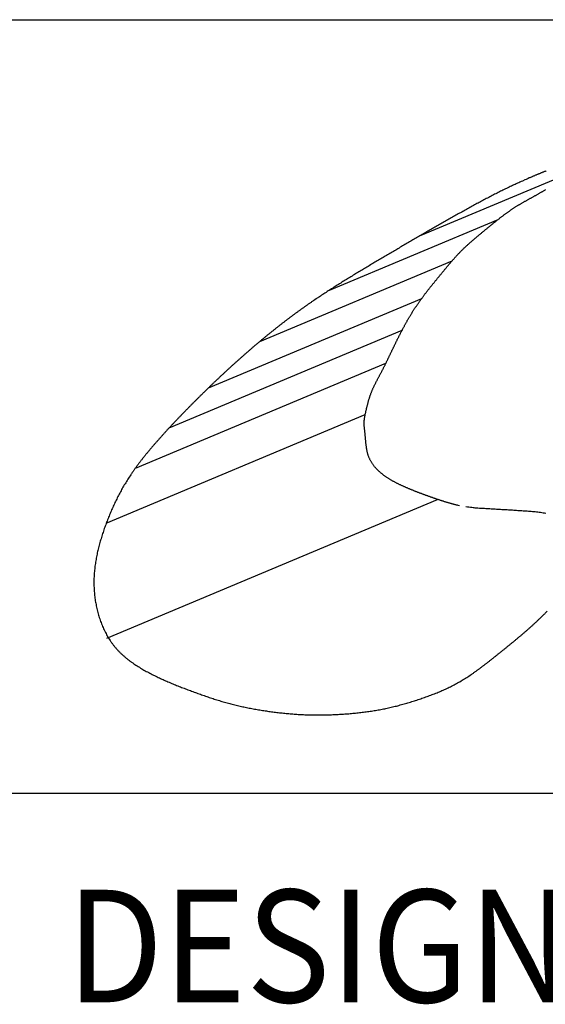
# Model space of a CAD drawing. Extents: x 0.5 to 33.5, y 0.5 to 21.5.
# Drawn here: x 24.5 to 24.9, y 3.6 to 4.3 of the extents above; entities that cross this region are included whole.
import ezdxf
from ezdxf.enums import TextEntityAlignment as Align

# ---------------------------------------------------------------- set-up
doc = ezdxf.new("R2010")
doc.units = 0
doc.header["$MEASUREMENT"] = 0
doc.linetypes.add('HIDDENNEW0', pattern=[0.1875, 0.0625, -0.0625, 0.0625])
for name, color, linetype in [('4', 7, 'CONTINUOUS'), ('DIM', 2, 'HIDDENNEW0'), ('TITLE', 1, 'CONTINUOUS'), ('TXT', 4, 'HIDDENNEW0')]:
    doc.layers.add(name, color=color, linetype=linetype)
doc.styles.get("Standard").update_dxf_attribs({"font": 'monotxt.shx'})

# ---------------------------------------------------------------- blocks, each defined once
blk = doc.blocks.new('SDTIT00')
at = {"layer": 'DIM', "color": 2, "linetype": 'Continuous'}
for p, q in [((24.3187, 3.67805), (24.4429, 3.7302)), ((24.25352, 3.63891), (24.37345, 3.68927)), ((24.20413, 3.60247), (24.34074, 3.65983)), ((24.16769, 3.56951), (24.31913, 3.6331)), ((24.13985, 3.54114), (24.30529, 3.6106)), ((24.11571, 3.51235), (24.29371, 3.58709)), ((24.09506, 3.47326), (24.279, 3.5505)), ((24.09537, 3.39148), (24.33027, 3.49011))]:
    blk.add_line(p, q, dxfattribs=at)
for points in [[(24.34585, 3.4857), (24.345, 3.48589, -0.002288), (24.34415, 3.48609, -0.002322), (24.34331, 3.4863, -0.00229), (24.34246, 3.48651, -0.002185), (24.34162, 3.48673, -0.002044), (24.34078, 3.48696, -0.00183), (24.33994, 3.48719, -0.001724), (24.3391, 3.48743, -0.001698), (24.33826, 3.48768, -0.001609), (24.33743, 3.48793, -0.001436), (24.33659, 3.48818, -0.001305), (24.33576, 3.48844, -0.001181), (24.33493, 3.4887, -0.001109), (24.3341, 3.48897, -0.001071), (24.33327, 3.48924, -0.000984), (24.33244, 3.48951, -0.000823), (24.33162, 3.48979, -0.000707), (24.33079, 3.49006, -0.000606), (24.32996, 3.49034, -0.000538), (24.32914, 3.49062, -0.000488), (24.32831, 3.49091, -0.000458), (24.32749, 3.49119, -0.000442), (24.32667, 3.49148, -0.000454), (24.32584, 3.49176, -0.000498), (24.32502, 3.49205, -0.000542), (24.3242, 3.49234, -0.000597), (24.32338, 3.49263, -0.00063), (24.32256, 3.49293, -0.000651), (24.32174, 3.49323, -0.000657), (24.32092, 3.49353, -0.000651), (24.3201, 3.49383, -0.000653), (24.31929, 3.49413, -0.000662), (24.31847, 3.49444, -0.000682), (24.31765, 3.49474, -0.00072), (24.31684, 3.49505, -0.00077), (24.31602, 3.49537, -0.000846), (24.31521, 3.49568, -0.000887), (24.3144, 3.496, -0.000904), (24.31359, 3.49632, -0.000912), (24.31278, 3.49665, -0.000911), (24.31197, 3.49697, -0.000952), (24.31117, 3.49731, -0.001045), (24.31036, 3.49764, -0.001108), (24.30956, 3.49798, -0.001157), (24.30876, 3.49832, -0.00121), (24.30796, 3.49867, -0.00128), (24.30716, 3.49902, -0.001357), (24.30636, 3.49937, -0.001462), (24.30557, 3.49973, -0.00159), (24.30478, 3.50009, -0.001775), (24.30399, 3.50046, -0.001875), (24.3032, 3.50084, -0.001918), (24.30242, 3.50122, -0.001994), (24.30164, 3.50161, -0.002124), (24.30086, 3.50201, -0.002282), (24.30009, 3.50241, -0.002509), (24.29932, 3.50282, -0.002695), (24.29856, 3.50325, -0.00289), (24.2978, 3.50367, -0.003055), (24.29705, 3.50411, -0.003233), (24.2963, 3.50456, -0.003453), (24.29556, 3.50502, -0.003771), (24.29483, 3.50549, -0.003982), (24.2941, 3.50598, -0.004141), (24.29338, 3.50647, -0.004264), (24.29267, 3.50698, -0.004383), (24.29198, 3.5075, -0.004498), (24.29128, 3.50803, -0.004638), (24.29061, 3.50858, -0.004799), (24.28994, 3.50914, -0.005022), (24.28928, 3.50971, -0.005216), (24.28864, 3.5103, -0.005431), (24.288, 3.5109, -0.005661), (24.28739, 3.51152, -0.005964), (24.28679, 3.51215, -0.006315), (24.2862, 3.51279, -0.006806), (24.28564, 3.51346, -0.007285), (24.28509, 3.51414, -0.007879), (24.28457, 3.51483, -0.008315), (24.28407, 3.51555, -0.00871), (24.28359, 3.51628, -0.008931), (24.28315, 3.51703, -0.009034), (24.28273, 3.51779, -0.009175), (24.28234, 3.51857, -0.009392), (24.28198, 3.51937, -0.009294), (24.28165, 3.52017, -0.008857), (24.28134, 3.52099, -0.00846), (24.28107, 3.52182, -0.007998), (24.28082, 3.52265, -0.00756), (24.28059, 3.52349, -0.007032), (24.28039, 3.52434, -0.006742), (24.28021, 3.52519, -0.006614), (24.28005, 3.52605, -0.006169), (24.27992, 3.52691, -0.00529), (24.2798, 3.52778, -0.004416), (24.27969, 3.52864, -0.00332), (24.27959, 3.52951, -0.002433), (24.2795, 3.53037, -0.001529), (24.27942, 3.53124, -0.000968), (24.27933, 3.53211, -0.000608), (24.27925, 3.53298, -0.000342), (24.27917, 3.53384, -0.000105), (24.27909, 3.53471, 0.000067), (24.27901, 3.53558, 0.000218), (24.27893, 3.53645, 0.000379), (24.27885, 3.53732, 0.000591), (24.27876, 3.53818, 0.001009), (24.27867, 3.53905, 0.001739), (24.27857, 3.53992, 0.001406), (24.27847, 3.54078, -0.000077), (24.27838, 3.54165, -0.00246), (24.27829, 3.54252, -0.006357), (24.27824, 3.54339, -0.008839), (24.27822, 3.54426, -0.010559), (24.27824, 3.54513, -0.010995), (24.2783, 3.546, -0.010266), (24.27839, 3.54687, -0.008924), (24.2785, 3.54773, -0.006608), (24.27864, 3.54859, -0.00511), (24.27879, 3.54945, -0.004036), (24.27896, 3.5503, -0.003271), (24.27914, 3.55116, -0.002618), (24.27932, 3.55201, -0.002192), (24.27951, 3.55286, -0.001885), (24.27971, 3.55371, -0.00165), (24.27991, 3.55456, -0.001429), (24.28012, 3.5554, -0.001171), (24.28033, 3.55625, -0.00081), (24.28054, 3.5571, -0.000831), (24.28075, 3.55794, -0.00124), (24.28098, 3.55878, -0.001522), (24.2812, 3.55962, -0.001748), (24.28143, 3.56046, -0.002037), (24.28167, 3.5613, -0.002462), (24.28192, 3.56214, -0.002785), (24.28218, 3.56297, -0.003091), (24.28245, 3.5638, -0.003403), (24.28273, 3.56462, -0.003799), (24.28303, 3.56544, -0.004092), (24.28334, 3.56626, -0.004357), (24.28366, 3.56707, -0.00428), (24.284, 3.56787, -0.00384), (24.28434, 3.56867, -0.003511), (24.2847, 3.56947, -0.003208), (24.28507, 3.57026, -0.002925), (24.28545, 3.57104, -0.002589), (24.28583, 3.57182, -0.002231), (24.28623, 3.5726, -0.00176), (24.28662, 3.57338, -0.001435), (24.28702, 3.57415, -0.001174), (24.28742, 3.57493, -0.000931), (24.28783, 3.5757, -0.000643), (24.28824, 3.57647, -0.00039), (24.28865, 3.57724, -0.000105), (24.28905, 3.57801, 0.000069), (24.28946, 3.57878, 0.000175), (24.28987, 3.57955, 0.000326), (24.29028, 3.58032, 0.000559), (24.29068, 3.58109, 0.000649), (24.29108, 3.58187, 0.00062), (24.29148, 3.58264, 0.000722), (24.29188, 3.58342, 0.000982), (24.29227, 3.5842, 0.001021), (24.29266, 3.58497, 0.00085), (24.29305, 3.58575, 0.000734), (24.29344, 3.58654, 0.000643), (24.29382, 3.58732, 0.000611), (24.2942, 3.5881, 0.00063), (24.29459, 3.58889, 0.000512), (24.29496, 3.58967, 0.000225), (24.29534, 3.59046, 0.000174), (24.29572, 3.59124, 0.000346), (24.2961, 3.59203, 0.000307), (24.29647, 3.59281, 0.000047), (24.29685, 3.5936, -0.000041), (24.29723, 3.59439, 0.00002), (24.2976, 3.59517, -0.000012), (24.29798, 3.59596, -0.000148), (24.29836, 3.59674, -0.000227), (24.29874, 3.59753, -0.00027), (24.29912, 3.59831, -0.000302), (24.2995, 3.5991, -0.000331), (24.29988, 3.59988, -0.000383), (24.30026, 3.60067, -0.000471), (24.30064, 3.60145, -0.000503), (24.30103, 3.60223, -0.000485), (24.30141, 3.60301, -0.000531), (24.3018, 3.60379, -0.000653), (24.3022, 3.60457, -0.000589), (24.30259, 3.60535, -0.000323), (24.30298, 3.60613, -0.00036), (24.30338, 3.6069, -0.000711), (24.30377, 3.60768, -0.000703), (24.30417, 3.60845, -0.000334), (24.30457, 3.60923, -0.000294), (24.30497, 3.61, -0.000573), (24.30538, 3.61077, -0.00066), (24.30578, 3.61155, -0.000577), (24.30619, 3.61232, -0.000642), (24.3066, 3.61309, -0.000871), (24.30701, 3.61385, -0.000969), (24.30743, 3.61462, -0.000962), (24.30784, 3.61539, -0.000978), (24.30826, 3.61615, -0.001022), (24.30869, 3.61691, -0.001139), (24.30912, 3.61767, -0.001361), (24.30955, 3.61843, -0.001388), (24.30999, 3.61918, -0.001226), (24.31043, 3.61993, -0.001236), (24.31087, 3.62068, -0.001421), (24.31132, 3.62143, -0.001535), (24.31177, 3.62217, -0.001606), (24.31223, 3.62292, -0.001579), (24.31269, 3.62365, -0.00145), (24.31316, 3.62439, -0.001414), (24.31363, 3.62512, -0.001461), (24.31411, 3.62585, -0.001461), (24.31459, 3.62658, -0.001413), (24.31507, 3.62731, -0.001363), (24.31556, 3.62803, -0.001297), (24.31605, 3.62875, -0.001257), (24.31655, 3.62947, -0.001235), (24.31704, 3.63018, -0.001221), (24.31755, 3.63089, -0.001213), (24.31805, 3.6316, -0.001207), (24.31856, 3.63231, -0.001201), (24.31907, 3.63302, -0.001162), (24.31959, 3.63372, -0.001079), (24.32011, 3.63442, -0.001059), (24.32063, 3.63512, -0.001096), (24.32115, 3.63582, -0.001102), (24.32168, 3.63651, -0.001079), (24.32221, 3.6372, -0.001004), (24.32274, 3.63789, -0.000858), (24.32328, 3.63858, -0.000788), (24.32382, 3.63927, -0.000774), (24.32436, 3.63995, -0.000726), (24.3249, 3.64063, -0.00063), (24.32544, 3.64131, -0.000574), (24.32598, 3.642, -0.000542), (24.32653, 3.64267, -0.000528), (24.32708, 3.64335, -0.000528), (24.32763, 3.64403, -0.000475), (24.32818, 3.64471, -0.000356), (24.32873, 3.64538, -0.000279), (24.32928, 3.64606, -0.000227), (24.32983, 3.64673, -0.000198), (24.33038, 3.64741, -0.000187), (24.33094, 3.64808, -0.000185), (24.33149, 3.64875, -0.00019), (24.33205, 3.64942, -0.000137), (24.3326, 3.6501, -0.000011), (24.33315, 3.65077, 0.000017), (24.33371, 3.65144, -0.000046), (24.33426, 3.65212, -0.000105), (24.33482, 3.65279, -0.000177), (24.33537, 3.65346, -0.000219), (24.33593, 3.65413, -0.000245), (24.33649, 3.6548, -0.000295), (24.33704, 3.65547, -0.000385), (24.3376, 3.65614, -0.000453), (24.33816, 3.65681, -0.000515), (24.33872, 3.65747, -0.000579), (24.33929, 3.65814, -0.000659), (24.33985, 3.6588, -0.000743), (24.34042, 3.65946, -0.000851), (24.34099, 3.66012, -0.000938), (24.34156, 3.66078, -0.001029), (24.34214, 3.66144, -0.001132), (24.34271, 3.66209, -0.001274), (24.3433, 3.66274, -0.00143), (24.34388, 3.66338, -0.001642), (24.34447, 3.66403, -0.00179), (24.34507, 3.66466, -0.001913), (24.34567, 3.66529, -0.001987), (24.34627, 3.66592, -0.00203), (24.34688, 3.66654, -0.00204), (24.3475, 3.66716, -0.00202), (24.34812, 3.66777, -0.001969), (24.34874, 3.66838, -0.001873), (24.34937, 3.66899, -0.001857), (24.35001, 3.66958, -0.001915), (24.35065, 3.67018, -0.001859), (24.35129, 3.67077, -0.001673), (24.35193, 3.67135, -0.001488), (24.35258, 3.67193, -0.001257), (24.35324, 3.67251, -0.001121), (24.35389, 3.67308, -0.001046), (24.35455, 3.67366, -0.000901), (24.35521, 3.67423, -0.000649), (24.35587, 3.6748, -0.000567), (24.35653, 3.67536, -0.000635), (24.35719, 3.67593, -0.000653), (24.35786, 3.67649, -0.000628), (24.35852, 3.67706, -0.000539), (24.35919, 3.67762, -0.000364), (24.35986, 3.67818, -0.000339), (24.36053, 3.67874, -0.000458), (24.3612, 3.67929, -0.00046), (24.36187, 3.67985, -0.000345), (24.36254, 3.68041, -0.000291), (24.36321, 3.68096, -0.000286), (24.36388, 3.68152, -0.000252), (24.36455, 3.68207, -0.00018), (24.36523, 3.68262, -0.000149), (24.3659, 3.68318, -0.000153), (24.36658, 3.68373, -0.000213), (24.36725, 3.68428, -0.000344), (24.36793, 3.68483, -0.000377), (24.3686, 3.68538, -0.000319), (24.36928, 3.68593, -0.000316), (24.36996, 3.68648, -0.000366), (24.37064, 3.68703, -0.000439), (24.37132, 3.68757, -0.000551), (24.372, 3.68812, -0.00058), (24.37268, 3.68866, -0.000532), (24.37336, 3.6892, -0.000572), (24.37405, 3.68974, -0.000709), (24.37473, 3.69028, -0.000814), (24.37542, 3.69081, -0.000914), (24.37611, 3.69134, -0.000983), (24.37681, 3.69187, -0.001039), (24.3775, 3.6924, -0.00115), (24.3782, 3.69292, -0.001345), (24.3789, 3.69344, -0.001439), (24.3796, 3.69396, -0.001458), (24.38031, 3.69447, -0.001556), (24.38102, 3.69497, -0.001756), (24.38173, 3.69547, -0.001887), (24.38245, 3.69597, -0.001982), (24.38317, 3.69646, -0.001973), (24.38389, 3.69694, -0.001859), (24.38462, 3.69742, -0.001856), (24.38536, 3.69789, -0.001965), (24.38609, 3.69836, -0.001977), (24.38683, 3.69882, -0.001895), (24.38757, 3.69928, -0.001796), (24.38832, 3.69973, -0.001655), (24.38907, 3.70017, -0.001567), (24.38982, 3.70061, -0.001512), (24.39058, 3.70105, -0.001336), (24.39133, 3.70148, -0.000994), (24.39209, 3.70191, -0.000811), (24.39285, 3.70234, -0.00074), (24.39361, 3.70277, -0.000597), (24.39437, 3.70319, -0.000346), (24.39513, 3.70361, -0.00022), (24.3959, 3.70404, -0.000185), (24.39666, 3.70446, -0.000056), (24.39742, 3.70488, 0.000198), (24.39818, 3.70531, 0.00031), (24.39894, 3.70573, 0.000309), (24.3997, 3.70616, 0.000399), (24.40046, 3.70658, 0.000602), (24.40122, 3.70701, 0.000783), (24.40198, 3.70744, 0.000988), (24.40273, 3.70788, 0.001072), (24.40349, 3.70832, 0.001055), (24.40424, 3.70876, 0.001056), (24.40499, 3.7092, 0.001076), (24.40574, 3.70965, 0.00103), (24.40648, 3.7101, 0.000906), (24.40723, 3.71056, 0.000803)], [(24.4076, 3.72376, 0.000399), (24.40679, 3.72343, 0.000412), (24.40598, 3.7231, 0.000418), (24.40517, 3.72277, 0.000417), (24.40437, 3.72244, 0.000414), (24.40356, 3.72211, 0.00041), (24.40276, 3.72178, 0.000412), (24.40195, 3.72144, 0.000418), (24.40115, 3.7211, 0.000405), (24.40034, 3.72077, 0.000377), (24.39955, 3.72043, 0.000414), (24.39874, 3.72009, 0.000491), (24.39791, 3.71974, 0.000372), (24.39713, 3.7194, 0.000131), (24.39643, 3.7191, 0.00052), (24.39553, 3.71871, 0.000888), (24.39415, 3.71811, 0.000434), (24.39234, 3.71732, 0.00023)], [(24.39234, 3.71732), (24.3906, 3.71655, 0.00113), (24.38887, 3.71576, 0.001126), (24.38715, 3.71497, 0.00113), (24.38542, 3.71418, 0.001143), (24.3837, 3.71337, 0.001137), (24.38199, 3.71256, 0.00111), (24.38028, 3.71174, 0.001086), (24.37857, 3.71091, 0.001059), (24.37686, 3.71007, 0.001031), (24.37516, 3.70923, 0.000995), (24.37347, 3.70838, 0.000963), (24.37177, 3.70752, 0.000926), (24.37008, 3.70666, 0.0009), (24.36839, 3.70579, 0.000879), (24.36671, 3.70492, 0.00086), (24.36502, 3.70404, 0.000839), (24.36334, 3.70315, 0.000809), (24.36167, 3.70226, 0.000761), (24.35999, 3.70137, 0.000719), (24.35832, 3.70047, 0.000671), (24.35665, 3.69956, 0.000636), (24.35498, 3.69865, 0.000607), (24.35332, 3.69774, 0.000581), (24.35166, 3.69682, 0.00055), (24.35, 3.6959, 0.000513), (24.34834, 3.69498, 0.000462), (24.34668, 3.69405, 0.000418), (24.34502, 3.69312, 0.000371), (24.34337, 3.69219, 0.000336), (24.34172, 3.69126, 0.000304), (24.34006, 3.69032, 0.000277), (24.33841, 3.68939, 0.000249), (24.33676, 3.68845, 0.00023), (24.33511, 3.68751, 0.000216), (24.33347, 3.68657, 0.000205), (24.33182, 3.68562, 0.000194), (24.33017, 3.68468, 0.000189), (24.32852, 3.68373, 0.00019), (24.32688, 3.68279, 0.00019), (24.32523, 3.68184, 0.000187), (24.32359, 3.68089, 0.000183), (24.32195, 3.67994, 0.000176), (24.3203, 3.67899, 0.000172), (24.31866, 3.67804, 0.00017), (24.31702, 3.67708, 0.000171), (24.31538, 3.67613, 0.000175), (24.31374, 3.67517, 0.000174), (24.3121, 3.67421, 0.000167), (24.31046, 3.67326, 0.000156), (24.30882, 3.6723, 0.000138), (24.30718, 3.67134, 0.000127), (24.30554, 3.67037, 0.00012), (24.30391, 3.66941, 0.000116), (24.30227, 3.66845, 0.000113), (24.30063, 3.66749, 0.000111), (24.299, 3.66652, 0.00011), (24.29736, 3.66556, 0.00011), (24.29573, 3.66459, 0.00011), (24.29409, 3.66363, 0.000109), (24.29246, 3.66266, 0.000105), (24.29083, 3.66169, 0.000101), (24.28919, 3.66073, 0.000094), (24.28756, 3.65976, 0.000101), (24.28593, 3.65879, 0.000123), (24.2843, 3.65782, 0.000144), (24.28267, 3.65685, 0.000171), (24.28103, 3.65587, 0.000199), (24.27941, 3.6549, 0.000234), (24.27778, 3.65392, 0.000267), (24.27615, 3.65295, 0.000304), (24.27452, 3.65197, 0.000337), (24.2729, 3.65098, 0.000372), (24.27127, 3.65, 0.000403), (24.26965, 3.64901, 0.000439), (24.26803, 3.64802, 0.000468), (24.26641, 3.64703, 0.000497), (24.2648, 3.64603, 0.000523), (24.26318, 3.64503, 0.000552), (24.26157, 3.64403, 0.000582), (24.25996, 3.64302, 0.000621), (24.25836, 3.64201, 0.000655), (24.25675, 3.64099, 0.000693), (24.25515, 3.63997, 0.000725), (24.25355, 3.63895, 0.000758), (24.25196, 3.63792, 0.000788), (24.25037, 3.63688, 0.000822), (24.24878, 3.63584, 0.000853), (24.2472, 3.63479, 0.00089), (24.24562, 3.63374, 0.000923), (24.24404, 3.63268, 0.00096), (24.24247, 3.63162, 0.000998), (24.2409, 3.63055, 0.001045), (24.23934, 3.62947, 0.001079), (24.23778, 3.62839, 0.001111), (24.23623, 3.62729, 0.001115), (24.23468, 3.6262, 0.001091), (24.23313, 3.62509, 0.001075), (24.23159, 3.62398, 0.001063), (24.23006, 3.62286, 0.001058), (24.22853, 3.62174, 0.001059), (24.227, 3.6206, 0.001055), (24.22548, 3.61947, 0.001044), (24.22397, 3.61832, 0.001027), (24.22246, 3.61717, 0.000998), (24.22095, 3.61602, 0.000978), (24.21945, 3.61485, 0.000961), (24.21795, 3.61369, 0.000951), (24.21646, 3.61251, 0.000944), (24.21497, 3.61133, 0.000936), (24.21349, 3.61015, 0.000923), (24.21201, 3.60896, 0.000911), (24.21054, 3.60776, 0.000897), (24.20906, 3.60656, 0.000881), (24.2076, 3.60536, 0.00086), (24.20614, 3.60415, 0.000839), (24.20468, 3.60293, 0.000812), (24.20322, 3.60171, 0.000798), (24.20177, 3.60049, 0.000793), (24.20033, 3.59926, 0.000792), (24.19888, 3.59802, 0.000794), (24.19744, 3.59678, 0.000782), (24.19601, 3.59554, 0.000755), (24.19458, 3.59429, 0.000731), (24.19315, 3.59304, 0.000704), (24.19173, 3.59178, 0.000689), (24.19031, 3.59053, 0.000684), (24.18889, 3.58926, 0.00068), (24.18748, 3.58799, 0.000676), (24.18607, 3.58672, 0.000677), (24.18466, 3.58545, 0.000684), (24.18326, 3.58417, 0.000687), (24.18186, 3.58289, 0.000686), (24.18046, 3.5816, 0.000678), (24.17907, 3.58031, 0.00066), (24.17768, 3.57902, 0.000649), (24.17629, 3.57772, 0.000643), (24.17491, 3.57642, 0.000644), (24.17353, 3.57511, 0.000652), (24.17216, 3.5738, 0.00065), (24.17078, 3.57249, 0.00064), (24.16941, 3.57118, 0.000625), (24.16805, 3.56986, 0.000602), (24.16669, 3.56853, 0.000592), (24.16533, 3.56721, 0.000591), (24.16397, 3.56588, 0.000593), (24.16262, 3.56455, 0.000597), (24.16127, 3.56321, 0.000596), (24.15992, 3.56188, 0.000589), (24.15858, 3.56053, 0.000583), (24.15724, 3.55919, 0.000575), (24.1559, 3.55784, 0.000566), (24.15456, 3.55649, 0.000551), (24.15323, 3.55514, 0.000543), (24.1519, 3.55378, 0.000538), (24.15058, 3.55242, 0.00055), (24.14926, 3.55106, 0.000581), (24.14794, 3.54969, 0.00061), (24.14662, 3.54832, 0.000643), (24.14531, 3.54695, 0.000678), (24.144, 3.54558, 0.000725), (24.1427, 3.5442, 0.000763), (24.1414, 3.54281, 0.000801), (24.1401, 3.54142, 0.000831), (24.13881, 3.54003, 0.00086), (24.13753, 3.53863, 0.000896), (24.13625, 3.53723, 0.000949), (24.13497, 3.53582, 0.001001), (24.1337, 3.53441, 0.001066), (24.13244, 3.53299, 0.001124), (24.13118, 3.53157, 0.001192), (24.12994, 3.53014, 0.001253), (24.12869, 3.5287, 0.001324), (24.12746, 3.52726, 0.001392), (24.12624, 3.52581, 0.001472), (24.12502, 3.52435, 0.001553), (24.12381, 3.52289, 0.001655), (24.12261, 3.52141, 0.001762), (24.12143, 3.51993, 0.001899), (24.12025, 3.51844, 0.002034), (24.11909, 3.51694, 0.0022), (24.11794, 3.51543, 0.00235), (24.11681, 3.5139, 0.002523), (24.11569, 3.51237, 0.002642), (24.11459, 3.51082, 0.002739), (24.11351, 3.50926, 0.00281), (24.11244, 3.50769, 0.002873), (24.1114, 3.5061, 0.002916), (24.11037, 3.50451, 0.002953), (24.10936, 3.5029, 0.003004), (24.10837, 3.50128, 0.003084), (24.1074, 3.49965, 0.003122), (24.10645, 3.498, 0.00313), (24.10553, 3.49635, 0.003131), (24.10462, 3.49468, 0.003126), (24.10373, 3.493, 0.003118), (24.10287, 3.49131, 0.003104), (24.10203, 3.48961, 0.003041), (24.1012, 3.4879, 0.002915), (24.1004, 3.48617, 0.002841), (24.09962, 3.48445, 0.002802), (24.09885, 3.48271, 0.002697), (24.09811, 3.48096, 0.0025), (24.09738, 3.47921, 0.002384), (24.09666, 3.47745, 0.002319), (24.09597, 3.47568, 0.002334), (24.09529, 3.47391, 0.002432), (24.09463, 3.47213, 0.002487), (24.09398, 3.47034, 0.002512), (24.09336, 3.46855, 0.002578), (24.09275, 3.46675, 0.002702), (24.09217, 3.46495, 0.002797), (24.0916, 3.46313, 0.002887), (24.09106, 3.46131, 0.002988), (24.09053, 3.45949, 0.003125), (24.09004, 3.45766, 0.003242), (24.08956, 3.45582, 0.003368), (24.08911, 3.45397, 0.003514), (24.08869, 3.45212, 0.003716), (24.0883, 3.45026, 0.003927), (24.08794, 3.4484, 0.004204), (24.0876, 3.44653, 0.004411), (24.08731, 3.44466, 0.004602), (24.08705, 3.44278, 0.004745), (24.08682, 3.44089, 0.004878), (24.08664, 3.439, 0.004989), (24.08648, 3.43711, 0.005108), (24.08638, 3.43521, 0.005236), (24.08631, 3.43331, 0.005406), (24.08628, 3.43142, 0.005486), (24.08629, 3.42952, 0.005495), (24.08635, 3.42762, 0.005561), (24.08645, 3.42572, 0.0057), (24.08659, 3.42383, 0.005728), (24.08678, 3.42194, 0.005653), (24.08701, 3.42006, 0.005652), (24.08728, 3.41818, 0.005725), (24.0876, 3.41631, 0.005752), (24.08796, 3.41444, 0.005739), (24.08836, 3.41258, 0.005796), (24.0888, 3.41074, 0.005939), (24.08929, 3.4089, 0.006029), (24.08983, 3.40708, 0.006087), (24.09041, 3.40528, 0.006211), (24.09103, 3.40348, 0.006433), (24.0917, 3.40171, 0.006578), (24.09242, 3.39995, 0.006685), (24.09319, 3.39821, 0.006838), (24.094, 3.3965, 0.007075), (24.09487, 3.39481, 0.007368), (24.09578, 3.39314, 0.007796), (24.09675, 3.39151, 0.0081), (24.09777, 3.38991, 0.00836), (24.09885, 3.38834, 0.008555), (24.09998, 3.38682, 0.008736), (24.10116, 3.38533, 0.008806), (24.10239, 3.38389, 0.008786), (24.10368, 3.38249, 0.008651), (24.10501, 3.38113, 0.008365), (24.10638, 3.37983, 0.008111), (24.1078, 3.37856, 0.007821), (24.10925, 3.37734, 0.007436), (24.11074, 3.37616, 0.006855), (24.11226, 3.37502, 0.006321), (24.11381, 3.37392, 0.005696), (24.11538, 3.37286, 0.005242), (24.11697, 3.37182, 0.00484), (24.11858, 3.37082, 0.004511), (24.12021, 3.36984, 0.00417), (24.12185, 3.36889, 0.003867), (24.12351, 3.36796, 0.003523), (24.12518, 3.36706, 0.003308), (24.12686, 3.36618, 0.003167), (24.12855, 3.36532, 0.002993), (24.13026, 3.36448, 0.002743), (24.13197, 3.36366, 0.002579), (24.13369, 3.36285, 0.00246), (24.13542, 3.36206, 0.002331), (24.13715, 3.36129, 0.002159), (24.13889, 3.36053, 0.00203), (24.14064, 3.35979, 0.001911), (24.14239, 3.35906, 0.001788), (24.14415, 3.35834, 0.001631), (24.14591, 3.35763, 0.00151), (24.14767, 3.35693, 0.001392), (24.14944, 3.35624, 0.001287), (24.15122, 3.35556, 0.001168), (24.15299, 3.35489, 0.001054), (24.15477, 3.35423, 0.000916), (24.15655, 3.35357, 0.000797), (24.15833, 3.35292, 0.000664), (24.16012, 3.35227, 0.000709), (24.16191, 3.35163, 0.000943), (24.16369, 3.35099, 0.001118), (24.16549, 3.35036, 0.001279), (24.16728, 3.34975, 0.001431), (24.16908, 3.34914, 0.001614), (24.17088, 3.34855, 0.001744), (24.17269, 3.34797, 0.001853), (24.1745, 3.3474, 0.001963), (24.17632, 3.34685, 0.002103), (24.17814, 3.34631, 0.002186), (24.17997, 3.34579, 0.002235), (24.1818, 3.34529, 0.002274), (24.18363, 3.3448, 0.002313), (24.18547, 3.34433, 0.002347), (24.18732, 3.34388, 0.002383), (24.18917, 3.34345, 0.002336), (24.19102, 3.34303, 0.002192), (24.19288, 3.34263, 0.002081), (24.19473, 3.34224, 0.001975), (24.19659, 3.34187, 0.0019), (24.19846, 3.34151, 0.001838), (24.20033, 3.34117, 0.0018), (24.2022, 3.34084, 0.001776), (24.20407, 3.34052, 0.00175), (24.20594, 3.34022, 0.001716), (24.20782, 3.33993, 0.001686), (24.2097, 3.33965, 0.001652), (24.21158, 3.33938, 0.001649), (24.21346, 3.33913, 0.001678), (24.21534, 3.33889, 0.001695), (24.21723, 3.33866, 0.001705), (24.21911, 3.33844, 0.001731), (24.221, 3.33824, 0.001778), (24.22289, 3.33805, 0.001827), (24.22478, 3.33788, 0.001889), (24.22667, 3.33772, 0.001927), (24.22857, 3.33758, 0.001952), (24.23046, 3.33745, 0.001981), (24.23235, 3.33733, 0.002021), (24.23425, 3.33723, 0.00204), (24.23615, 3.33715, 0.002044), (24.23804, 3.33708, 0.002032), (24.23994, 3.33703, 0.002002), (24.24184, 3.33699, 0.001996), (24.24374, 3.33697, 0.002012), (24.24564, 3.33696, 0.00199), (24.24754, 3.33697, 0.001923), (24.24943, 3.33699, 0.001855), (24.25133, 3.33703, 0.001769), (24.25323, 3.33708, 0.001718), (24.25513, 3.33714, 0.00169), (24.25703, 3.33722, 0.001676), (24.25892, 3.33731, 0.001674), (24.26082, 3.33741, 0.001684), (24.26271, 3.33752, 0.00171), (24.26461, 3.33765, 0.001747), (24.2665, 3.33779, 0.001805), (24.26839, 3.33794, 0.001853), (24.27029, 3.33811, 0.001902), (24.27218, 3.3383, 0.001938), (24.27406, 3.3385, 0.001971), (24.27595, 3.33871, 0.002014), (24.27783, 3.33894, 0.002078), (24.27972, 3.33918, 0.002154), (24.2816, 3.33944, 0.002261), (24.28347, 3.33972, 0.002326), (24.28535, 3.34002, 0.002365), (24.28722, 3.34034, 0.002445), (24.28909, 3.34067, 0.002585), (24.29096, 3.34102, 0.002653), (24.29282, 3.3414, 0.002665), (24.29468, 3.34179, 0.002622), (24.29653, 3.3422, 0.002513), (24.29838, 3.34263, 0.002461), (24.30022, 3.34308, 0.002454), (24.30206, 3.34355, 0.002406), (24.3039, 3.34403, 0.002306), (24.30573, 3.34454, 0.002239), (24.30756, 3.34505, 0.002186), (24.30938, 3.34559, 0.002149), (24.3112, 3.34614, 0.002118), (24.31301, 3.3467, 0.002079), (24.31482, 3.34728, 0.002021), (24.31662, 3.34787, 0.001995), (24.31842, 3.34848, 0.001997), (24.32021, 3.3491, 0.001943), (24.322, 3.34974, 0.001819), (24.32379, 3.35039, 0.001834), (24.32557, 3.35105, 0.001992), (24.32734, 3.35173, 0.002202), (24.32911, 3.35243, 0.002518), (24.33086, 3.35314, 0.002749), (24.33262, 3.35387, 0.002956), (24.33436, 3.35463, 0.003166), (24.33609, 3.3554, 0.003433), (24.33781, 3.35621, 0.00362), (24.33952, 3.35704, 0.003776), (24.34122, 3.35789, 0.003899), (24.3429, 3.35877, 0.004019), (24.34456, 3.35968, 0.004073), (24.34622, 3.36061, 0.004073), (24.34785, 3.36158, 0.004065), (24.34947, 3.36257, 0.004045), (24.35108, 3.36358, 0.00388), (24.35267, 3.36462, 0.003527), (24.35424, 3.36568, 0.003216), (24.35581, 3.36676, 0.002869), (24.35735, 3.36786, 0.002598), (24.35889, 3.36897, 0.002334), (24.36042, 3.37009, 0.002096), (24.36194, 3.37123, 0.001821), (24.36345, 3.37238, 0.001622), (24.36496, 3.37354, 0.001448), (24.36646, 3.3747, 0.001282), (24.36795, 3.37587, 0.00108), (24.36944, 3.37705, 0.000901), (24.37093, 3.37824, 0.000698), (24.37241, 3.37942, 0.000539), (24.37389, 3.38061, 0.000383), (24.37537, 3.3818, 0.00024), (24.37684, 3.383, 0.000072), (24.37832, 3.38419, 0.000082), (24.3798, 3.38538, 0.000273), (24.38127, 3.38658, 0.000439), (24.38274, 3.38778, 0.000624), (24.38421, 3.38898, 0.00074), (24.38568, 3.39019, 0.000816), (24.38714, 3.3914, 0.000949), (24.38859, 3.39262, 0.001171), (24.39004, 3.39385, 0.001304), (24.39148, 3.39508, 0.00138), (24.39292, 3.39632, 0.001445), (24.39435, 3.39757, 0.001515), (24.39577, 3.39883, 0.001608), (24.39718, 3.4001, 0.001748), (24.39858, 3.40138, 0.001789), (24.39998, 3.40267, 0.001743), (24.40136, 3.40397, 0.001752), (24.40274, 3.40528, 0.001821), (24.4041, 3.4066, 0.001907), (24.40546, 3.40793, 0.002031), (24.4068, 3.40927, 0.002119), (24.40813, 3.41062, 0.002194)], [(24.40721, 3.48011, 0.01778), (24.40535, 3.48051, 0.013676), (24.40348, 3.48082, 0.009887), (24.40159, 3.48106, 0.007162), (24.39971, 3.48127, 0.004774), (24.39781, 3.48144, 0.003158), (24.39592, 3.48159, 0.001902), (24.39403, 3.48173, 0.001159), (24.39213, 3.48186, 0.00074), (24.39024, 3.48199, 0.000469), (24.38835, 3.48212, 0.000276), (24.38645, 3.48224, 0.000221), (24.38456, 3.48237, 0.000293), (24.38266, 3.48249, 0.00027), (24.38077, 3.48261, 0.000148), (24.37887, 3.48272, 0.000135), (24.37698, 3.48284, 0.000226), (24.37508, 3.48295, 0.000229), (24.37319, 3.48307, 0.000145), (24.37129, 3.48318, 0.000211), (24.3694, 3.48329, 0.000449), (24.36752, 3.48339, 0.000191), (24.3656, 3.4835, -0.000628), (24.36365, 3.48362, -0.000308), (24.36181, 3.48373, 0.001245), (24.36015, 3.48382, -0.002579), (24.35803, 3.48399, -0.007929), (24.35476, 3.48434, -0.004094), (24.35048, 3.48484, -0.001982)]]:
    blk.add_lwpolyline(points, format="xyb", dxfattribs=at)
at = {"layer": 'TXT', "color": 7, "linetype": 'Continuous'}
for p, q in [((24, 3.83125), (33, 3.83125)), ((24, 3.28125), (33, 3.28125))]:
    blk.add_line(p, q, dxfattribs=at)
at = {"layer": '4', "color": 4, "linetype": 'Continuous', "flags": 4}
for tag, p in [('ACAD', (21.91667, 3.21309)), ('MECH', (22.75, 3.21309)), ('IDEAS', (23.58333, 3.21309)), ('DRAFTER', (24.9375, 2.55818)), ('CHECKER', (24.9375, 2.16235)), ('CHECK_DATE', (26.4375, 2.16235)), ('APP_1_DATE', (26.4375, 1.76652)), ('APP_2_DATE', (26.4375, 1.37068)), ('APP_3_DATE', (26.4375, 0.97485)), ('APP_4_DATE', (26.4375, 0.57902))]:
    blk.add_attdef(tag, text='', height=0.11, dxfattribs=at).set_placement(p, align=Align.CENTER)
for tag, p, width in [('CATEGORY_NAME', (27.82092, 2.978), 1.636364), ('PROJECT_NAME', (27.82092, 2.57175), 1.636364), ('TOLX', (19.77398, 2.26688), 0.727273), ('TOLXX', (19.77398, 2.13735), 0.727273), ('TITLE1', (27.58846, 2.1055), 1.636364), ('TOLXXX', (19.77398, 2.00783), 0.727273), ('TITLE2', (27.58846, 1.75925), 1.636364), ('TITLE3', (27.58846, 1.413), 1.636364), ("MAT'L_1", (19.07913, 0.87529), 1.272727), ('SCALE', (27.9085, 0.74741), 1.090909), ('DWG_NO.', (29.40735, 0.62755), 2.272727), ("MAT'L_2", (19.07913, 0.60688), 1.272727), ('S2', (32.67923, 0.19706), 0.909091), ('FINISH', (19.12811, 0.07217), 1.272727)]:
    blk.add_attdef(tag, p, '', height=0.11, dxfattribs=dict(at, width=width))
for tag, p in [('NA6', (21.65, 2.9059)), ('UO6', (22.9, 2.9059)), ('NA5', (21.65, 2.53576)), ('UO5', (22.9, 2.53576)), ('NA4', (21.65, 2.16562)), ('UO4', (22.9, 2.16562)), ('NA3', (21.65, 1.79549)), ('UO3', (22.9, 1.79549)), ('NA2', (21.65, 1.42535)), ('UO2', (22.9, 1.42535)), ('NA1', (21.65, 1.05521)), ('UO1', (22.9, 1.05521))]:
    blk.add_attdef(tag, text='', height=0.11, dxfattribs=at).set_placement(p, align=Align.MIDDLE_LEFT)
for tag, width, p in [('TOLA', 0.727273, (20.875, 2.26688)), ('REV_LTR', 3.181818, (32.61352, 0.59261))]:
    blk.add_attdef(tag, text='', height=0.11, dxfattribs=dict(at, width=width)).set_placement(p, align=Align.CENTER)
at = {"layer": 'DIM', "color": 2, "linetype": 'Continuous', "width": 0.916583}
blk.add_text('DESIGNED BY:', height=0.08, dxfattribs=at).set_placement((24.06672, 3.13265))

msp = doc.modelspace()

# ---------------------------------------------------------------- block references
at = {"layer": 'TITLE'}
msp.add_blockref('SDTIT00', (0.5, 0.5), dxfattribs=at)

doc.saveas('drawing.dxf')
